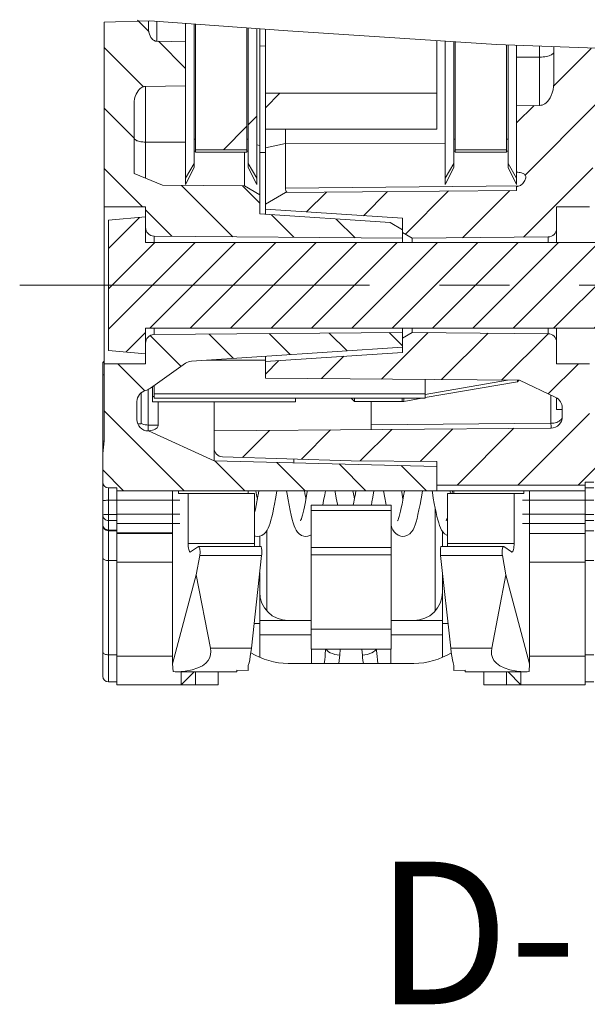
# Model space of a CAD drawing. Units: millimetres. Extents: x 23 to 461, y 88 to 381.
# Drawn here: x 23 to 43, y 337 to 371 of the extents above; entities that cross this region are included whole.
import ezdxf

# ---------------------------------------------------------------- set-up
doc = ezdxf.new("R2010")
doc.units = ezdxf.units.MM
doc.header["$LTSCALE"] = 32.67
doc.linetypes.add('CENTER', pattern=[0.6, 0.375, -0.075, 0.075, -0.075])
doc.layers.get('0').update_dxf_attribs({"linetype": 'CONTINUOUS'})
doc.styles.get("Standard").update_dxf_attribs({"font": 'txt', "width": 0.8})
pattern_1 = [(45, (0, 0), (-8.40043, 8.40043), [])]

msp = doc.modelspace()

# ---------------------------------------------------------------- hatches: boundary and pattern name
at = {"linetype": 'Continuous', "lineweight": 0}
h = msp.add_hatch(dxfattribs=at)
h.set_pattern_fill('DEFAULT__86', scale=1.5, angle=135, style=0, pattern_type=0)
h.set_pattern_definition([(135, (0, 0), (-1.06066, -1.06066), [])])
edge = h.paths.add_edge_path()
edge.add_arc((28.006, 357.196), 0.4, 180, 269.5)
edge.add_line((28.002, 356.796), (28.014, 356.796))
edge.add_line((28.014, 356.796), (30.306, 355.75))
edge.add_line((30.306, 355.75), (38.106, 355.55))
edge.add_line((38.106, 355.55), (38.106, 354.7))
edge.add_line((38.106, 354.7), (26.906, 354.7))
edge.add_line((26.906, 354.7), (26.906, 354.8))
edge.add_line((26.906, 354.8), (26.606, 354.8))
edge.add_arc((26.606, 355), 0.2, 180, 270)
edge.add_line((26.406, 355), (26.406, 356))
edge.add_line((26.406, 356), (26.456, 356.444))
edge.add_line((26.456, 356.444), (26.456, 359.15))
edge.add_line((26.456, 359.15), (27.906, 359.15))
edge.add_line((27.906, 359.15), (27.906, 359.874))
edge.add_arc((28.206, 359.874), 0.3, 90.5, 180)
edge.add_line((28.203, 360.174), (36.906, 360.25))
edge.add_line((36.906, 360.25), (36.906, 359.732))
edge.add_line((36.906, 359.732), (29.516, 359.241))
edge.add_arc((29.542, 358.842), 0.4, 93.8, 125.4012)
edge.add_line((29.311, 359.168), (28.078, 358.292))
edge.add_arc((27.789, 358.7), 0.5, 283.9661, 305.4012)
edge.add_arc((28.006, 357.826), 0.4, 103.9661, 180)
edge.add_line((27.606, 357.826), (27.606, 357.196))
edge = h.paths.add_edge_path()
edge.add_line((26.456, 364.65), (26.456, 371.21))
edge.add_spline(control_points=[(26.456, 371.21), (26.693, 371.21), (27.188, 371.205), (27.726, 371.188), (28.006, 371.177)], knot_values=[0, 0, 0, 0, 0.5, 1, 1, 1, 1], degree=3, periodic=0)
edge.add_line((28.006, 371.177), (28.006, 370.923))
edge.add_spline(control_points=[(28.006, 370.923), (28.006, 370.896), (28.009, 370.844), (28.021, 370.767), (28.041, 370.699), (28.066, 370.639), (28.094, 370.589), (28.123, 370.548), (28.154, 370.516), (28.185, 370.492), (28.215, 370.474), (28.245, 370.462), (28.274, 370.455), (28.294, 370.453), (28.303, 370.453)], knot_values=[0, 0, 0, 0, 0.083333, 0.166667, 0.25, 0.333333, 0.416667, 0.5, 0.583333, 0.666667, 0.75, 0.833333, 0.916667, 1, 1, 1, 1], degree=3, periodic=0)
edge.add_line((28.303, 370.453), (29.306, 370.439))
edge.add_line((29.306, 370.439), (29.306, 368.888))
edge.add_line((29.306, 368.888), (27.902, 368.869))
edge.add_spline(control_points=[(27.902, 368.869), (27.891, 368.869), (27.867, 368.867), (27.83, 368.858), (27.794, 368.845), (27.757, 368.825), (27.719, 368.797), (27.681, 368.762), (27.644, 368.718), (27.608, 368.663), (27.575, 368.597), (27.546, 368.52), (27.524, 368.434), (27.509, 368.339), (27.506, 368.275), (27.506, 368.241)], knot_values=[0, 0, 0, 0, 0.076923, 0.153846, 0.230769, 0.307692, 0.384615, 0.461538, 0.538462, 0.615385, 0.692308, 0.769231, 0.846154, 0.923077, 1, 1, 1, 1], degree=3, periodic=0)
edge.add_line((27.506, 368.241), (27.506, 365.816))
edge.add_line((27.506, 365.816), (28.506, 365.407))
edge.add_line((28.506, 365.407), (31.378, 365.382))
edge.add_line((31.378, 365.382), (31.906, 365.077))
edge.add_line((31.906, 365.077), (31.906, 364.4))
edge.add_line((31.906, 364.4), (36.479, 364.096))
edge.add_line((36.479, 364.096), (36.906, 363.85))
edge.add_line((36.906, 363.85), (36.906, 363.55))
edge.add_line((36.906, 363.55), (28.203, 363.626))
edge.add_arc((28.206, 363.926), 0.3, 180, 269.5)
edge.add_line((27.906, 363.926), (27.906, 364.65))
edge.add_line((27.906, 364.65), (26.456, 364.65))
h = msp.add_hatch(dxfattribs=at)
h.set_pattern_fill('DEFAULT__84', scale=11.88, angle=45, style=0, pattern_type=0)
h.set_pattern_definition(pattern_1)
h.paths.add_polyline_path([(31.806, 365.65), (31.506, 366.169), (31.506, 370.941), (31.806, 370.916)])
edge = h.paths.add_edge_path()
edge.add_line((29.606, 366.169), (29.306, 365.65))
edge.add_line((29.306, 365.65), (29.306, 371.107))
edge.add_arc((23.528, 283.214), 88.082, 86.043, 86.23859)
edge.add_line((29.606, 371.087), (29.606, 366.169))
h = msp.add_hatch(dxfattribs=at)
h.set_pattern_fill('DEFAULT__78', scale=11.88, angle=45, style=0, pattern_type=0)
h.set_pattern_definition(pattern_1)
edge = h.paths.add_edge_path()
edge.add_line((31.456, 366.65), (29.656, 366.65))
edge.add_line((29.656, 366.65), (29.656, 371.083))
edge.add_arc((18.041, 207.333), 164.162, 85.31275, 85.94283)
edge.add_line((31.456, 370.946), (31.456, 366.65))
h = msp.add_hatch(dxfattribs=at)
h.set_pattern_fill('DEFAULT__68', scale=1.5, angle=45, style=0, pattern_type=0)
h.set_pattern_definition([(45, (0, 0), (-1.06066, 1.06066), [])])
edge = h.paths.add_edge_path()
edge.add_arc((30.606, 356.191), 0.3, 180, 268.2101)
edge.add_line((30.306, 356.191), (30.306, 356.796))
edge.add_line((30.306, 356.796), (42.109, 356.899))
edge.add_arc((42.106, 357.299), 0.4, 270.5, 360)
edge.add_line((42.506, 357.299), (42.506, 357.606))
edge.add_arc((42.106, 357.606), 0.4, 0, 64.5731)
edge.add_line((42.278, 357.968), (41.006, 358.572))
edge.add_line((41.006, 358.572), (32.106, 358.65))
edge.add_line((32.106, 358.65), (32.106, 359.231))
edge.add_line((32.106, 359.231), (36.906, 359.55))
edge.add_line((36.906, 359.55), (36.906, 360.05))
edge.add_line((36.906, 360.05), (37.247, 360.247))
edge.add_line((37.247, 360.247), (42.009, 360.205))
edge.add_arc((42.006, 359.905), 0.3, 0, 89.5)
edge.add_line((42.306, 359.905), (42.306, 359.15))
edge.add_line((42.306, 359.15), (43.456, 359.15))
edge.add_line((43.456, 359.15), (43.456, 356.25))
edge.add_arc((43.706, 356.25), 0.25, 180, 270)
edge.add_line((43.706, 356), (43.806, 356))
edge.add_line((43.806, 356), (43.806, 355.2))
edge.add_arc((43.606, 355.2), 0.2, 270, 360)
edge.add_line((43.606, 355), (43.306, 355))
edge.add_line((43.306, 355), (43.306, 354.9))
edge.add_line((43.306, 354.9), (38.106, 354.9))
edge.add_line((38.106, 354.9), (38.106, 355.724))
edge.add_line((38.106, 355.724), (35.106, 355.75))
edge.add_line((35.106, 355.75), (30.597, 355.891))
edge = h.paths.add_edge_path()
edge.add_line((43.706, 370.192), (43.706, 366.354))
edge.add_spline(control_points=[(43.706, 366.354), (43.683, 366.298), (43.639, 366.19), (43.581, 366.038), (43.533, 365.897), (43.497, 365.769), (43.473, 365.652), (43.459, 365.546), (43.456, 365.482), (43.456, 365.453)], knot_values=[0, 0, 0, 0, 0.142857, 0.285714, 0.428571, 0.571429, 0.714286, 0.857143, 1, 1, 1, 1], degree=3, periodic=0)
edge.add_line((43.456, 365.453), (43.456, 364.65))
edge.add_line((43.456, 364.65), (42.306, 364.65))
edge.add_line((42.306, 364.65), (42.306, 363.894))
edge.add_arc((42.006, 363.894), 0.3, 270.5, 360)
edge.add_line((42.009, 363.594), (37.247, 363.553))
edge.add_line((37.247, 363.553), (36.906, 363.75))
edge.add_line((36.906, 363.75), (36.906, 364.25))
edge.add_line((36.906, 364.25), (32.106, 364.569))
edge.add_line((32.106, 364.569), (32.106, 364.744))
edge.add_line((32.106, 364.744), (32.806, 365.156))
edge.add_line((32.806, 365.156), (40.896, 365.227))
edge.add_arc((40.891, 365.727), 0.5, 270.5, 271.6979)
edge.add_line((40.906, 365.227), (40.906, 365.363))
edge.add_spline(control_points=[(40.906, 365.363), (40.918, 365.363), (40.941, 365.366), (40.976, 365.374), (41.009, 365.386), (41.041, 365.401), (41.07, 365.42), (41.097, 365.443), (41.113, 365.46), (41.12, 365.469)], knot_values=[0, 0, 0, 0, 0.142857, 0.285714, 0.428571, 0.571429, 0.714286, 0.857143, 1, 1, 1, 1], degree=3, periodic=0)
edge.add_spline(control_points=[(41.12, 365.469), (41.131, 365.482), (41.15, 365.507), (41.174, 365.542), (41.193, 365.575), (41.208, 365.607), (41.219, 365.637), (41.224, 365.665), (41.226, 365.691), (41.225, 365.715), (41.219, 365.737), (41.21, 365.757), (41.197, 365.776), (41.181, 365.794), (41.16, 365.81), (41.135, 365.824), (41.106, 365.836), (41.072, 365.847), (41.035, 365.855), (40.993, 365.861), (40.961, 365.863), (40.945, 365.864)], knot_values=[0, 0, 0, 0, 0.052632, 0.105263, 0.157895, 0.210526, 0.263158, 0.315789, 0.368421, 0.421053, 0.473684, 0.526316, 0.578947, 0.631579, 0.684211, 0.736842, 0.789474, 0.842105, 0.894737, 0.947368, 1, 1, 1, 1], degree=3, periodic=0)
edge.add_spline(control_points=[(40.945, 365.864), (40.94, 365.864), (40.932, 365.864), (40.919, 365.865), (40.91, 365.865), (40.906, 365.865)], knot_values=[0, 0, 0, 0, 0.333333, 0.666667, 1, 1, 1, 1], degree=3, periodic=0)
edge.add_line((40.906, 365.865), (40.906, 368.195))
edge.add_line((40.906, 368.195), (41.71, 368.206))
edge.add_spline(control_points=[(41.71, 368.206), (41.725, 368.206), (41.755, 368.209), (41.801, 368.219), (41.846, 368.236), (41.893, 368.261), (41.94, 368.295), (41.987, 368.339), (42.033, 368.395), (42.078, 368.463), (42.12, 368.545), (42.156, 368.641), (42.184, 368.749), (42.202, 368.867), (42.206, 368.948), (42.206, 368.989)], knot_values=[0, 0, 0, 0, 0.076923, 0.153846, 0.230769, 0.307692, 0.384615, 0.461538, 0.538462, 0.615385, 0.692308, 0.769231, 0.846154, 0.923077, 1, 1, 1, 1], degree=3, periodic=0)
edge.add_line((42.206, 368.989), (42.206, 370.252))
edge.add_arc((53.485, 633.791), 263.781, 267.54944, 267.87552)
h = msp.add_hatch(dxfattribs=at)
h.set_pattern_fill('DEFAULT__80', scale=11.88, angle=45, style=0, pattern_type=0)
h.set_pattern_definition(pattern_1)
h.paths.add_polyline_path([(40.906, 365.65), (40.606, 366.169), (40.606, 370.325), (40.906, 370.31)])
h.paths.add_polyline_path([(38.706, 366.169), (38.406, 365.65), (38.406, 370.441), (38.706, 370.424)])
h = msp.add_hatch(dxfattribs=at)
h.set_pattern_fill('DEFAULT__76', scale=11.88, angle=45, style=0, pattern_type=0)
h.set_pattern_definition(pattern_1)
edge = h.paths.add_edge_path()
edge.add_line((40.556, 366.65), (38.756, 366.65))
edge.add_line((38.756, 366.65), (38.756, 370.421))
edge.add_arc((53.356, 632.402), 262.387, 266.81033, 267.20393)
edge.add_line((40.556, 370.327), (40.556, 366.65))
h = msp.add_hatch(dxfattribs=at)
h.set_pattern_fill('DEFAULT__94', scale=11.88, angle=45, style=0, pattern_type=0)
h.set_pattern_definition(pattern_1)
h.paths.add_polyline_path([(32.106, 367.376), (32.106, 368.631), (38.106, 368.631), (38.106, 367.376)])
h = msp.add_hatch(dxfattribs=at)
h.set_pattern_fill('D', angle=45, style=0, pattern_type=0)
h.set_pattern_definition([(45, (0, 0), (-0.7071068, 0.7071068), [])])
edge = h.paths.add_edge_path()
edge.add_line((26.606, 359.614), (26.606, 364.186))
edge.add_line((26.606, 364.186), (27.906, 364.3))
edge.add_line((27.906, 364.3), (27.906, 363.4))
edge.add_line((27.906, 363.4), (59.556, 363.4))
edge.add_spline(control_points=[(59.556, 363.4), (59.567, 363.4), (59.59, 363.402), (59.622, 363.414), (59.65, 363.432), (59.674, 363.456), (59.692, 363.484), (59.703, 363.516), (59.706, 363.538), (59.706, 363.55)], knot_values=[0, 0, 0, 0, 0.142857, 0.285714, 0.428571, 0.571429, 0.714286, 0.857143, 1, 1, 1, 1], degree=3, periodic=0)
edge.add_line((59.706, 363.55), (59.706, 364.275))
edge.add_line((59.706, 364.275), (60.106, 364.275))
edge.add_line((60.106, 364.275), (60.106, 363.55))
edge.add_arc((59.556, 363.55), 0.55, 270, 360)
edge.add_line((59.556, 363), (56.106, 363))
edge.add_line((56.106, 363), (55.471, 361.9))
edge.add_line((55.471, 361.9), (56.106, 360.8))
edge.add_line((56.106, 360.8), (59.556, 360.8))
edge.add_arc((59.556, 360.25), 0.55, 0, 90)
edge.add_line((60.106, 360.25), (60.106, 359.525))
edge.add_line((60.106, 359.525), (59.706, 359.525))
edge.add_line((59.706, 359.525), (59.706, 360.25))
edge.add_spline(control_points=[(59.706, 360.25), (59.706, 360.261), (59.703, 360.283), (59.692, 360.316), (59.674, 360.344), (59.65, 360.368), (59.622, 360.386), (59.59, 360.397), (59.567, 360.4), (59.556, 360.4)], knot_values=[0, 0, 0, 0, 0.142857, 0.285714, 0.428571, 0.571429, 0.714286, 0.857143, 1, 1, 1, 1], degree=3, periodic=0)
edge.add_line((59.556, 360.4), (27.906, 360.4))
edge.add_line((27.906, 360.4), (27.906, 359.5))
edge.add_line((27.906, 359.5), (26.606, 359.614))

# ---------------------------------------------------------------- linework, layer by layer
at = {"color": 7, "linetype": 'Continuous', "lineweight": 0}
for p, q in [((26.456, 371.119), (28.058, 371.175)), ((26.456, 356.444), (26.456, 371.119)), ((28.006, 370.923), (28.006, 371.173)), ((28.058, 371.175), (32.893, 370.825)), ((28.303, 371.157), (28.303, 370.453)), ((29.306, 365.437), (29.306, 371.085)), ((29.606, 366.034), (29.606, 371.063)), ((29.656, 366.566), (29.656, 371.059)), ((31.456, 366.566), (31.456, 370.929)), ((31.506, 366.034), (31.506, 370.925)), ((31.806, 365.437), (31.806, 370.904)), ((31.906, 365.077), (31.906, 370.896)), ((32.106, 367.376), (32.106, 370.882)), ((32.893, 370.825), (40.199, 370.345)), ((28.303, 370.453), (29.306, 370.439)), ((38.106, 367.376), (38.106, 370.482)), ((38.406, 365.437), (38.406, 370.463)), ((38.706, 366.034), (38.706, 370.443)), ((38.756, 366.566), (38.756, 370.44)), ((40.199, 370.345), (43.706, 370.212)), ((40.556, 366.566), (40.556, 370.331)), ((40.606, 366.034), (40.606, 370.329)), ((40.906, 365.437), (40.906, 370.318)), ((31.906, 370.29), (32.106, 370.285)), ((41.71, 369.898), (41.71, 370.288)), ((42.206, 368.989), (42.206, 370.269)), ((40.906, 369.895), (41.71, 369.898)), ((41.71, 368.206), (41.71, 369.898)), ((27.902, 368.869), (29.306, 368.888)), ((27.902, 368.869), (27.902, 365.654)), ((38.106, 368.631), (32.106, 368.631)), ((27.506, 365.816), (27.506, 368.241)), ((41.71, 368.206), (40.906, 368.195)), ((32.106, 364.744), (32.106, 367.376)), ((38.106, 367.376), (32.106, 367.376)), ((32.809, 366.865), (32.809, 367.376)), ((27.902, 366.921), (29.306, 366.916)), ((29.606, 367.019), (29.656, 367.019)), ((31.456, 367.019), (31.506, 367.019)), ((32.106, 366.719), (32.809, 366.865)), ((38.406, 366.883), (32.809, 366.865)), ((32.809, 365.304), (32.809, 366.865)), ((38.706, 367.019), (38.756, 367.019)), ((40.556, 367.019), (40.606, 367.019)), ((29.606, 366.602), (29.656, 366.602)), ((29.656, 366.65), (31.456, 366.65)), ((29.656, 366.566), (31.456, 366.566)), ((31.378, 366.566), (31.378, 365.382)), ((31.456, 366.602), (31.506, 366.602)), ((31.906, 366.8), (31.806, 366.821)), ((31.906, 366.556), (32.106, 366.551)), ((38.706, 366.602), (38.756, 366.602)), ((38.756, 366.65), (40.556, 366.65)), ((38.756, 366.566), (40.556, 366.566)), ((40.556, 366.602), (40.606, 366.602)), ((29.306, 365.65), (29.606, 366.169)), ((31.806, 365.65), (31.506, 366.169)), ((38.406, 365.65), (38.706, 366.169)), ((40.906, 365.65), (40.606, 366.169)), ((28.506, 365.407), (27.506, 365.816)), ((29.306, 365.437), (29.606, 366.034)), ((31.806, 365.437), (31.506, 366.034)), ((38.406, 365.437), (38.706, 366.034)), ((40.906, 365.437), (40.606, 366.034)), ((31.378, 365.382), (28.506, 365.407)), ((31.906, 365.077), (31.378, 365.382)), ((32.106, 364.744), (32.806, 365.156)), ((40.896, 365.227), (32.806, 365.156)), ((41.006, 365.385), (32.809, 365.304)), ((40.906, 365.363), (40.906, 365.227)), ((31.906, 364.4), (31.906, 365.077)), ((27.906, 364.65), (26.456, 364.65)), ((27.906, 363.4), (27.906, 364.65)), ((32.106, 364.387), (32.106, 364.744)), ((32.106, 364.569), (36.906, 364.25)), ((42.306, 363.4), (42.306, 364.65)), ((42.306, 364.65), (43.456, 364.65)), ((27.906, 364.3), (26.606, 364.186)), ((26.606, 364.186), (26.606, 359.614)), ((36.479, 364.096), (31.906, 364.4)), ((36.479, 364.096), (36.906, 363.85)), ((36.906, 363.4), (36.906, 364.25)), ((36.906, 363.75), (37.247, 363.553)), ((59.556, 363.4), (27.906, 363.4)), ((28.203, 363.626), (28.203, 363.4)), ((36.906, 363.55), (28.203, 363.626)), ((37.247, 363.553), (42.009, 363.594)), ((37.247, 363.4), (37.247, 363.553)), ((42.009, 363.4), (42.009, 363.594)), ((27.906, 359.15), (27.906, 360.4)), ((59.556, 360.4), (27.906, 360.4)), ((28.203, 360.4), (28.203, 360.174)), ((36.906, 359.55), (36.906, 360.4)), ((37.247, 360.247), (37.247, 360.4)), ((42.009, 360.205), (42.009, 360.4)), ((42.306, 359.15), (42.306, 360.4)), ((36.906, 360.25), (28.203, 360.174)), ((36.906, 360.05), (37.247, 360.247)), ((37.247, 360.247), (42.009, 360.205)), ((27.906, 359.5), (26.606, 359.614)), ((36.906, 359.732), (29.516, 359.241)), ((30.046, 359.276), (32.106, 359.276)), ((32.106, 359.231), (36.906, 359.55)), ((32.106, 358.65), (32.106, 359.413)), ((26.406, 359.2), (26.406, 359.198)), ((26.406, 356), (26.406, 359.198)), ((26.456, 359.198), (26.406, 359.198)), ((27.906, 359.15), (26.456, 359.15)), ((29.311, 359.168), (28.078, 358.292)), ((42.306, 359.15), (43.456, 359.15)), ((26.406, 358.761), (26.456, 358.761)), ((41.006, 358.572), (32.106, 358.65)), ((37.706, 358.1), (37.706, 358.601)), ((37.706, 358.078), (40.582, 358.576)), ((40.94, 358.573), (40.94, 358.523)), ((40.982, 358.572), (40.94, 358.523)), ((42.278, 357.968), (41.006, 358.572)), ((28.156, 357.817), (28.156, 358.347)), ((28.206, 358.383), (28.206, 358.1)), ((40.94, 358.523), (37.706, 357.964)), ((27.756, 358.138), (27.756, 357.05)), ((28.206, 358.002), (28.156, 358.002)), ((28.206, 358.1), (28.206, 357.943)), ((37.706, 358.1), (28.206, 358.1)), ((37.706, 357.943), (28.206, 357.943)), ((33.156, 357.943), (33.156, 357.817)), ((35.225, 357.828), (35.109, 357.943)), ((35.225, 357.828), (35.225, 357.943)), ((36.899, 357.828), (36.899, 357.943)), ((36.951, 357.833), (36.951, 357.943)), ((37.585, 357.943), (36.951, 357.833)), ((37.706, 357.943), (37.706, 358.1)), ((42.109, 358.048), (42.109, 357.064)), ((42.306, 357.55), (42.306, 357.952)), ((27.606, 357.196), (27.606, 357.826)), ((33.156, 357.817), (28.156, 357.817)), ((28.351, 356.999), (28.351, 357.817)), ((30.306, 357.817), (30.306, 356.796)), ((35.225, 357.828), (36.899, 357.828)), ((35.806, 356.844), (35.806, 357.828)), ((42.506, 357.55), (42.306, 357.55)), ((42.506, 357.299), (42.506, 357.606)), ((27.634, 357.05), (27.756, 357.05)), ((28.351, 356.999), (28.002, 357.003)), ((28.002, 356.851), (28.002, 356.81)), ((42.109, 356.899), (30.306, 356.796)), ((42.109, 357.064), (35.806, 357.009)), ((42.109, 357.064), (42.11, 356.956)), ((28.002, 356.796), (28.014, 356.796)), ((28.08, 356.809), (28.004, 356.801)), ((28.004, 356.801), (28.011, 356.797)), ((30.306, 355.75), (28.014, 356.796)), ((30.306, 356.796), (30.306, 356.191)), ((26.456, 356.444), (26.406, 356)), ((26.406, 356.439), (26.456, 356.439)), ((30.306, 355.75), (30.306, 356.191)), ((26.406, 348.2), (26.406, 356)), ((35.106, 355.75), (30.597, 355.891)), ((33.106, 355.678), (33.106, 355.812)), ((38.106, 355.55), (30.306, 355.75)), ((38.106, 355.724), (35.106, 355.75)), ((38.106, 354.7), (38.106, 355.724)), ((26.606, 354.8), (26.606, 348)), ((26.606, 354.8), (26.906, 354.8)), ((26.906, 347.9), (26.906, 354.8)), ((43.306, 354.9), (38.106, 354.9)), ((43.306, 355), (43.306, 354.9)), ((43.606, 355), (43.306, 355)), ((43.306, 354.9), (43.306, 354.7)), ((43.606, 354.8), (43.306, 354.8)), ((26.906, 354.7), (43.306, 354.7)), ((28.856, 354.7), (28.856, 348.629)), ((29.059, 354.7), (29.059, 354.6)), ((31.728, 354.6), (29.059, 354.6)), ((29.397, 354.6), (29.397, 352.85)), ((31.506, 354.7), (31.506, 354.6)), ((31.728, 354.6), (31.728, 352.85)), ((36.242, 354.7), (36.285, 354.451)), ((43.306, 354.7), (38.106, 354.7)), ((38.484, 354.6), (38.484, 352.85)), ((38.484, 354.6), (41.153, 354.6)), ((38.657, 354.7), (38.643, 354.6)), ((38.706, 354.7), (38.706, 354.6)), ((40.815, 354.6), (40.815, 352.85)), ((41.153, 354.7), (41.153, 354.6)), ((41.356, 354.7), (41.356, 348.629)), ((43.306, 347.9), (43.306, 354.7)), ((26.606, 354.365), (26.906, 354.365)), ((29.106, 354.374), (26.906, 354.374)), ((33.706, 349.15), (33.706, 354.2)), ((36.506, 354.2), (33.706, 354.2)), ((36.506, 349.15), (36.506, 354.2)), ((41.106, 354.374), (43.306, 354.374)), ((43.606, 354.365), (43.306, 354.365)), ((26.606, 353.869), (26.906, 353.869)), ((29.106, 353.878), (26.906, 353.878)), ((36.506, 354.008), (33.706, 354.008)), ((38.056, 350.488), (38.056, 354.069)), ((43.306, 353.878), (41.106, 353.878)), ((43.606, 353.869), (43.306, 353.869)), ((26.606, 353.654), (26.906, 353.654)), ((29.106, 353.556), (26.906, 353.556)), ((43.306, 353.556), (41.106, 353.556)), ((43.606, 353.654), (43.306, 353.654)), ((26.606, 353.324), (26.906, 353.324)), ((26.606, 353.3), (26.906, 353.3)), ((28.856, 353.225), (26.906, 353.225)), ((28.856, 353.2), (26.906, 353.2)), ((31.906, 353.111), (31.906, 352.743)), ((32.156, 350.488), (32.156, 353.301)), ((38.306, 353.281), (38.306, 352.743)), ((41.356, 353.2), (43.306, 353.2)), ((43.606, 353.3), (43.306, 353.3)), ((29.397, 352.85), (31.728, 352.85)), ((29.487, 352.554), (29.756, 352.74)), ((29.765, 352.743), (29.756, 352.74)), ((31.948, 352.743), (29.765, 352.743)), ((33.706, 352.71), (36.506, 352.71)), ((40.447, 352.743), (38.264, 352.743)), ((40.815, 352.85), (38.484, 352.85)), ((40.447, 352.743), (40.456, 352.74)), ((40.725, 352.554), (40.456, 352.74)), ((29.473, 352.55), (29.487, 352.554)), ((29.806, 352.426), (29.683, 351.758)), ((29.806, 352.426), (31.973, 352.426)), ((31.973, 352.426), (31.614, 349.178)), ((36.506, 352.457), (33.706, 352.457)), ((38.239, 352.426), (38.598, 349.178)), ((40.406, 352.426), (38.239, 352.426)), ((40.406, 352.426), (40.529, 351.758)), ((40.739, 352.55), (40.725, 352.554)), ((26.606, 352.25), (26.906, 352.25)), ((28.856, 352.2), (26.906, 352.2)), ((41.356, 352.2), (43.306, 352.2)), ((43.606, 352.25), (43.306, 352.25)), ((29.683, 351.758), (28.856, 348.629)), ((29.683, 351.758), (30.179, 349.178)), ((31.906, 348.859), (31.906, 351.823)), ((38.306, 348.859), (38.306, 351.823)), ((40.529, 351.758), (40.033, 349.178)), ((40.529, 351.758), (41.356, 348.629)), ((31.71, 350.05), (31.906, 350.05)), ((33.706, 350.15), (31.906, 350.15)), ((38.306, 350.15), (36.506, 350.15)), ((38.502, 350.05), (38.306, 350.05)), ((33.706, 349.65), (31.906, 349.65)), ((36.506, 349.849), (33.706, 349.849)), ((36.506, 349.65), (38.306, 349.65)), ((26.606, 348.95), (26.906, 348.95)), ((28.856, 348.9), (26.906, 348.9)), ((30.179, 349.178), (31.614, 349.178)), ((36.506, 349.15), (33.706, 349.15)), ((33.718, 348.65), (33.718, 349.15)), ((34.726, 349.15), (34.709, 348.939)), ((35.486, 349.15), (35.502, 348.939)), ((36.494, 348.65), (36.494, 349.15)), ((40.033, 349.178), (38.598, 349.178)), ((41.356, 348.9), (43.306, 348.9)), ((43.606, 348.95), (43.306, 348.95)), ((28.856, 348.629), (28.871, 348.362)), ((31.506, 348.4), (31.506, 348.573)), ((34.672, 348.65), (32.906, 348.65)), ((34.672, 348.65), (37.306, 348.65)), ((38.706, 348.4), (38.706, 348.573)), ((41.356, 348.629), (41.341, 348.362)), ((29.156, 348.353), (29.156, 347.9)), ((29.608, 348.352), (29.156, 347.9)), ((29.656, 347.9), (29.656, 348.352)), ((30.456, 348.351), (30.456, 347.9)), ((31.106, 348.35), (31.106, 348.407)), ((31.506, 348.4), (31.106, 348.407)), ((38.706, 348.4), (39.106, 348.407)), ((39.106, 348.35), (39.106, 348.407)), ((39.756, 347.9), (39.756, 348.351)), ((40.556, 347.9), (40.556, 348.352)), ((41.056, 347.9), (40.604, 348.352)), ((41.056, 348.353), (41.056, 347.9)), ((26.606, 348), (26.906, 348)), ((26.906, 347.9), (29.656, 347.9)), ((30.456, 347.9), (29.656, 347.9)), ((39.756, 347.9), (40.556, 347.9)), ((40.556, 347.9), (43.306, 347.9)), ((43.606, 348), (43.306, 348))]:
    msp.add_line(p, q, dxfattribs=at)
at = {"color": 7, "linetype": 'CENTER', "lineweight": 0}
msp.add_line((23.499, 361.9), (63.25, 361.9), dxfattribs=at)
at = {"color": 7, "linetype": 'Continuous', "lineweight": 0}
for points in [[(28.006, 370.923), (28.01, 370.844), (28.023, 370.769), (28.042, 370.7), (28.066, 370.641), (28.094, 370.59), (28.124, 370.55), (28.154, 370.518), (28.184, 370.493), (28.215, 370.475), (28.245, 370.463), (28.274, 370.455), (28.303, 370.453)], [(41.71, 369.898), (41.773, 369.899), (41.834, 369.904), (41.892, 369.911), (41.947, 369.92), (41.999, 369.932), (42.045, 369.946), (42.087, 369.961), (42.123, 369.979), (42.152, 369.997), (42.176, 370.017), (42.193, 370.037), (42.203, 370.057), (42.206, 370.078)], [(42.206, 368.989), (42.2, 368.867), (42.182, 368.751), (42.154, 368.643), (42.119, 368.548), (42.078, 368.466), (42.033, 368.397), (41.987, 368.341), (41.94, 368.297), (41.893, 368.263), (41.846, 368.238), (41.801, 368.22), (41.755, 368.21), (41.71, 368.206)], [(27.506, 368.241), (27.511, 368.339), (27.525, 368.433), (27.547, 368.519), (27.576, 368.595), (27.609, 368.661), (27.644, 368.716), (27.681, 368.761), (27.719, 368.796), (27.757, 368.823), (27.794, 368.844), (27.83, 368.857), (27.866, 368.866), (27.902, 368.869)], [(27.506, 367.065), (27.508, 367.05), (27.514, 367.036), (27.524, 367.022), (27.538, 367.008), (27.556, 366.995), (27.578, 366.982), (27.603, 366.97), (27.632, 366.96), (27.664, 366.95), (27.699, 366.941), (27.736, 366.934), (27.776, 366.928), (27.817, 366.924), (27.859, 366.922), (27.902, 366.921)], [(40.945, 365.864), (40.932, 365.864), (40.919, 365.865), (40.906, 365.865)], [(41.12, 365.469), (41.149, 365.506), (41.173, 365.542), (41.193, 365.575), (41.207, 365.607), (41.218, 365.637), (41.224, 365.665), (41.226, 365.69), (41.224, 365.714), (41.218, 365.737), (41.209, 365.757), (41.197, 365.776), (41.18, 365.793), (41.16, 365.809), (41.135, 365.824), (41.105, 365.836), (41.072, 365.846), (41.034, 365.855), (40.992, 365.86), (40.945, 365.864)], [(40.906, 365.363), (40.941, 365.366), (40.976, 365.374), (41.009, 365.386), (41.04, 365.402), (41.07, 365.421), (41.096, 365.443), (41.12, 365.469)], [(32.863, 365.156), (32.86, 365.16), (32.837, 365.194), (32.821, 365.229), (32.812, 365.265), (32.809, 365.304)], [(28.002, 358.249), (28.002, 356.957), (28.002, 356.851)], [(36.951, 357.833), (36.934, 357.83), (36.916, 357.829), (36.899, 357.828)], [(42.109, 357.064), (42.161, 357.066), (42.212, 357.072), (42.261, 357.082), (42.308, 357.096), (42.351, 357.113), (42.39, 357.133), (42.424, 357.157), (42.453, 357.182), (42.476, 357.21), (42.492, 357.238), (42.503, 357.269), (42.506, 357.299)], [(27.758, 357.054), (27.788, 357.041), (27.837, 357.024), (27.891, 357.012), (27.946, 357.005), (28.002, 357.003)], [(28.351, 356.999), (28.349, 356.974), (28.342, 356.949), (28.329, 356.924), (28.309, 356.9), (28.281, 356.877), (28.245, 356.856), (28.2, 356.837), (28.145, 356.821), (28.08, 356.809)], [(42.11, 356.956), (42.11, 356.913), (42.11, 356.903), (42.109, 356.899)], [(28.002, 356.81), (28.002, 356.8), (28.002, 356.796)], [(31.876, 354.7), (31.86, 354.61), (31.833, 354.454), (31.806, 354.31), (31.78, 354.178), (31.756, 354.06), (31.732, 353.955), (31.728, 353.937)], [(31.824, 354.408), (31.797, 354.557), (31.773, 354.7)], [(31.824, 353.1), (31.894, 353.107), (31.981, 353.137), (32.057, 353.185), (32.118, 353.246), (32.165, 353.314), (32.204, 353.388), (32.238, 353.469), (32.269, 353.56), (32.299, 353.663), (32.33, 353.781), (32.36, 353.915), (32.392, 354.065), (32.424, 354.234), (32.458, 354.42), (32.492, 354.618), (32.506, 354.7)], [(32.843, 354.7), (32.862, 354.585), (32.897, 354.386), (32.932, 354.192), (32.968, 354.008), (33.005, 353.841), (33.04, 353.695), (33.075, 353.573), (33.109, 353.473), (33.144, 353.389), (33.182, 353.316), (33.229, 353.249), (33.289, 353.187), (33.366, 353.137), (33.455, 353.107), (33.524, 353.1)], [(33.576, 354.7), (33.571, 354.672), (33.545, 354.523), (33.52, 354.383), (33.495, 354.254), (33.472, 354.135), (33.449, 354.028), (33.426, 353.932), (33.405, 353.848), (33.385, 353.777), (33.367, 353.72), (33.351, 353.676), (33.339, 353.649), (33.337, 353.647)], [(33.524, 354.408), (33.517, 354.446), (33.49, 354.598), (33.473, 354.7)], [(34.117, 354.2), (34.146, 354.355), (34.183, 354.562), (34.206, 354.7)], [(34.543, 354.7), (34.549, 354.659), (34.586, 354.443), (34.626, 354.227), (34.631, 354.2)], [(35.224, 354.408), (35.211, 354.481), (35.173, 354.7)], [(35.276, 354.7), (35.257, 354.591), (35.23, 354.442), (35.205, 354.303), (35.185, 354.2)], [(35.817, 354.2), (35.837, 354.306), (35.868, 354.48), (35.906, 354.7)], [(36.285, 354.451), (36.318, 354.27), (36.331, 354.2)], [(36.976, 354.7), (36.974, 354.689), (36.945, 354.522), (36.917, 354.368), (36.89, 354.227), (36.864, 354.099), (36.839, 353.985), (36.815, 353.885), (36.792, 353.801), (36.771, 353.733), (36.753, 353.683), (36.74, 353.652), (36.738, 353.649)], [(36.924, 354.408), (36.909, 354.49), (36.881, 354.651), (36.873, 354.7)], [(36.924, 353.1), (36.994, 353.107), (37.086, 353.139), (37.165, 353.192), (37.228, 353.259), (37.276, 353.333), (37.315, 353.414), (37.35, 353.503), (37.383, 353.605), (37.416, 353.726), (37.45, 353.869), (37.485, 354.035), (37.521, 354.219), (37.556, 354.413), (37.591, 354.613), (37.606, 354.7)], [(37.942, 354.7), (37.953, 354.635), (37.987, 354.438), (38.02, 354.254), (38.053, 354.085), (38.084, 353.933), (38.115, 353.797), (38.145, 353.676), (38.176, 353.57), (38.207, 353.478), (38.24, 353.397), (38.277, 353.324), (38.324, 353.255), (38.384, 353.192), (38.461, 353.14), (38.484, 353.131)], [(38.59, 354.6), (38.576, 354.677), (38.573, 354.7)], [(26.406, 354.348), (26.409, 354.351), (26.418, 354.354), (26.433, 354.356), (26.453, 354.359), (26.477, 354.361), (26.506, 354.363), (26.538, 354.364), (26.571, 354.365), (26.606, 354.365)], [(26.406, 353.852), (26.409, 353.855), (26.418, 353.858), (26.433, 353.861), (26.453, 353.863), (26.477, 353.865), (26.506, 353.867), (26.538, 353.868), (26.571, 353.869), (26.606, 353.869)], [(26.406, 353.852), (26.409, 353.818), (26.418, 353.784), (26.433, 353.753), (26.453, 353.725), (26.477, 353.701), (26.506, 353.681), (26.538, 353.666), (26.571, 353.657), (26.606, 353.654)], [(38.484, 353.773), (38.467, 353.72), (38.45, 353.676), (38.438, 353.649), (38.435, 353.642)], [(38.484, 353.647), (38.474, 353.71), (38.484, 353.773)], [(26.406, 353.521), (26.409, 353.487), (26.418, 353.454), (26.433, 353.422), (26.453, 353.394), (26.477, 353.37), (26.506, 353.35), (26.538, 353.336), (26.571, 353.327), (26.606, 353.324)], [(36.506, 353.481), (36.538, 353.403), (36.574, 353.329), (36.62, 353.26), (36.679, 353.196), (36.757, 353.142), (36.85, 353.108), (36.924, 353.1)], [(31.728, 353.116), (31.758, 353.106), (31.824, 353.1)], [(33.524, 353.1), (33.597, 353.108), (33.686, 353.139), (33.706, 353.152)], [(29.397, 352.85), (29.398, 352.794), (29.402, 352.74), (29.408, 352.689), (29.418, 352.644), (29.429, 352.606), (29.442, 352.576), (29.456, 352.557), (29.471, 352.55), (29.473, 352.55)], [(29.806, 352.426), (29.812, 352.463), (29.815, 352.503), (29.816, 352.545), (29.815, 352.586), (29.811, 352.626), (29.806, 352.663), (29.798, 352.694), (29.789, 352.719), (29.779, 352.736), (29.767, 352.743), (29.765, 352.743)], [(31.728, 352.85), (31.728, 352.793), (31.731, 352.743)], [(31.948, 352.743), (31.949, 352.743), (31.956, 352.736), (31.962, 352.72), (31.968, 352.696), (31.972, 352.665), (31.976, 352.628), (31.978, 352.588), (31.978, 352.546), (31.978, 352.504), (31.976, 352.463), (31.973, 352.426)], [(38.239, 352.426), (38.236, 352.463), (38.234, 352.504), (38.233, 352.546), (38.234, 352.588), (38.236, 352.628), (38.24, 352.665), (38.244, 352.696), (38.25, 352.72), (38.256, 352.736), (38.263, 352.743), (38.264, 352.743)], [(38.484, 352.85), (38.483, 352.793), (38.481, 352.743)], [(40.406, 352.426), (40.4, 352.463), (40.397, 352.503), (40.396, 352.545), (40.397, 352.586), (40.4, 352.626), (40.406, 352.663), (40.414, 352.694), (40.423, 352.719), (40.433, 352.736), (40.445, 352.743), (40.447, 352.743)], [(40.815, 352.85), (40.814, 352.794), (40.81, 352.74), (40.803, 352.689), (40.794, 352.644), (40.783, 352.606), (40.77, 352.576), (40.756, 352.557), (40.741, 352.55), (40.739, 352.55)], [(26.406, 352.35), (26.409, 352.332), (26.418, 352.316), (26.433, 352.3), (26.453, 352.286), (26.477, 352.273), (26.506, 352.263), (26.538, 352.256), (26.571, 352.251), (26.606, 352.25)], [(26.406, 349.05), (26.409, 349.032), (26.418, 349.016), (26.433, 349), (26.453, 348.986), (26.477, 348.973), (26.506, 348.963), (26.538, 348.956), (26.571, 348.951), (26.606, 348.95)], [(29.007, 348.354), (29.297, 348.379), (29.54, 348.425), (29.738, 348.489), (29.896, 348.567), (30.015, 348.657), (30.1, 348.753), (30.154, 348.853), (30.184, 348.957), (30.191, 349.065), (30.179, 349.178)], [(31.506, 348.573), (31.531, 348.667), (31.554, 348.776), (31.576, 348.898), (31.596, 349.032), (31.614, 349.178)], [(34.212, 349.15), (34.21, 349.099), (34.203, 349), (34.195, 348.892), (34.183, 348.775), (34.166, 348.65)], [(34.23, 349.15), (34.232, 349.143), (34.267, 349.099), (34.316, 349.058), (34.377, 349.021), (34.45, 348.99), (34.532, 348.966), (34.619, 348.948), (34.709, 348.939)], [(34.709, 348.939), (34.701, 348.851), (34.689, 348.755), (34.672, 348.65)], [(35.982, 349.15), (35.98, 349.143), (35.945, 349.099), (35.896, 349.058), (35.834, 349.021), (35.762, 348.99), (35.68, 348.966), (35.593, 348.948), (35.502, 348.939)], [(35.502, 348.939), (35.511, 348.851), (35.523, 348.755), (35.539, 348.65)], [(36, 349.15), (36.002, 349.099), (36.008, 349), (36.017, 348.892), (36.029, 348.775), (36.046, 348.65)], [(38.706, 348.573), (38.681, 348.667), (38.658, 348.776), (38.636, 348.898), (38.616, 349.032), (38.598, 349.178)], [(41.205, 348.354), (40.915, 348.379), (40.672, 348.425), (40.474, 348.489), (40.316, 348.567), (40.197, 348.657), (40.112, 348.753), (40.058, 348.853), (40.028, 348.957), (40.02, 349.065), (40.033, 349.178)], [(28.871, 348.362), (28.94, 348.357), (29.007, 348.354)], [(31.106, 348.35), (30.406, 348.351), (29.706, 348.352), (29.007, 348.354)], [(39.106, 348.35), (39.806, 348.351), (40.506, 348.352), (41.205, 348.354)], [(41.341, 348.362), (41.272, 348.357), (41.205, 348.354)]]:
    msp.add_lwpolyline(points, dxfattribs=at)
for centre, radius, start, end in [((40.891, 365.727), 0.5, 270.5, 271.6979), ((28.206, 363.926), 0.3, 180, 269.5), ((42.006, 363.894), 0.3, 270.5, 360), ((28.206, 359.874), 0.3, 90.5, 180), ((42.006, 359.905), 0.3, 0, 89.5), ((25.956, 359.861), 0.8, 304.2289, 308.7132), ((29.542, 358.842), 0.4, 93.8, 125.4012), ((27.789, 358.7), 0.5, 283.9661, 305.4012), ((28.006, 357.826), 0.4, 103.9661, 180), ((42.106, 357.606), 0.4, 0, 64.5731), ((28.006, 357.196), 0.4, 180, 269.5), ((42.106, 357.299), 0.4, 270.5, 360), ((30.606, 356.191), 0.3, 180, 268.2101), ((26.606, 355), 0.2, 180, 270), ((26.606, 353.5), 0.2, 180, 270), ((32.906, 351.15), 1, 180, 270), ((37.306, 351.15), 1, 270, 360), ((32.906, 351.15), 2.5, 238.3236, 270), ((37.306, 351.15), 2.5, 270, 301.6764), ((26.606, 348.2), 0.2, 180, 270)]:
    msp.add_arc(centre, radius, start, end, dxfattribs=at)

# ---------------------------------------------------------------- texts
at = {"color": 7, "linetype": 'Continuous', "lineweight": 0, "insert": (47.709, 341.7), "char_height": 5, "width": 12.61905, "attachment_point": 3, "line_spacing_factor": 0.9}
msp.add_mtext('D-D', dxfattribs=at)

doc.saveas('drawing.dxf')
